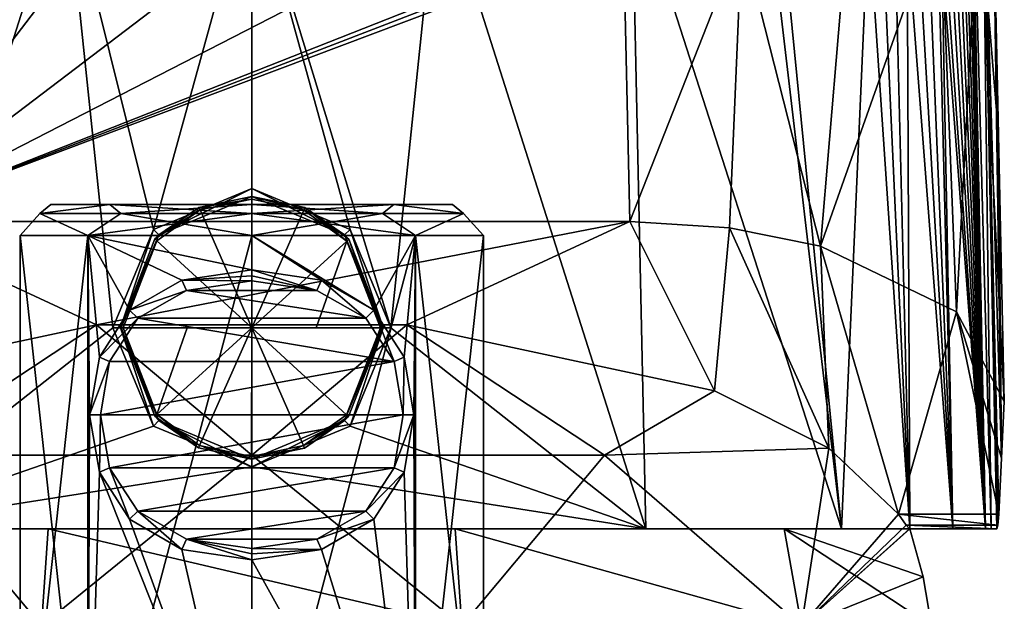
# Model space of a CAD drawing. Units: millimetres. Extents: x -110 to 177, y -307 to 114.
# Drawn here: x -8 to 24, y 34 to 53 of the extents above; entities that cross this region are included whole.
import ezdxf

# ---------------------------------------------------------------- set-up
doc = ezdxf.new("R2010")
doc.units = ezdxf.units.MM
doc.header["$LTSCALE"] = 52.148148
for name, color, linetype in [('1', 7, 'CONTINUOUS'), ('1019', 7, 'CONTINUOUS'), ('1020', 7, 'CONTINUOUS'), ('1021', 7, 'CONTINUOUS'), ('112', 7, 'CONTINUOUS'), ('114', 7, 'CONTINUOUS'), ('116', 7, 'CONTINUOUS'), ('126', 7, 'CONTINUOUS'), ('133', 7, 'CONTINUOUS'), ('168', 7, 'CONTINUOUS'), ('169', 7, 'CONTINUOUS'), ('170', 7, 'CONTINUOUS'), ('171', 7, 'CONTINUOUS'), ('172', 7, 'CONTINUOUS'), ('173', 7, 'CONTINUOUS'), ('174', 7, 'CONTINUOUS'), ('175', 7, 'CONTINUOUS'), ('2', 7, 'CONTINUOUS'), ('3', 7, 'CONTINUOUS'), ('849', 7, 'CONTINUOUS'), ('850', 7, 'CONTINUOUS'), ('851', 7, 'CONTINUOUS'), ('853', 7, 'CONTINUOUS'), ('854', 7, 'CONTINUOUS'), ('855', 7, 'CONTINUOUS'), ('856', 7, 'CONTINUOUS'), ('857', 7, 'CONTINUOUS')]:
    doc.layers.add(name, color=color, linetype=linetype)

msp = doc.modelspace()

# ---------------------------------------------------------------- linework, layer by layer
at = {"layer": '1', "color": 254, "linetype": 'Continuous', "true_color": 0xe6e6e6}
for points in [[(-3.183, 45.823, 46.873), (0, 47.143, 46.873), (-3.182, 45.825, 47.396), (-3.183, 45.823, 46.873)], [(-3.182, 45.825, 47.396), (0, 47.143, 46.873), (0, 47.143, 47.373), (-3.182, 45.825, 47.396)], [(-4.5, 42.643, 47.451), (-3.183, 45.823, 46.873), (-3.182, 45.825, 47.396), (-4.5, 42.643, 47.451)], [(-4.499, 42.643, 46.873), (-3.183, 45.823, 46.873), (-4.5, 42.643, 47.451), (-4.499, 42.643, 46.873)], [(-3.182, 39.461, 47.507), (-4.499, 42.643, 46.873), (-4.5, 42.643, 47.451), (-3.182, 39.461, 47.507)], [(-3.183, 39.462, 46.873), (-4.499, 42.643, 46.873), (-3.182, 39.461, 47.507), (-3.183, 39.462, 46.873)], [(0, 38.143, 46.873), (-3.183, 39.462, 46.873), (0, 38.143, 47.53), (0, 38.143, 46.873)], [(0, 38.143, 47.53), (-3.183, 39.462, 46.873), (-3.182, 39.461, 47.507), (0, 38.143, 47.53)]]:
    msp.add_3dface(points, dxfattribs=at)
at = {"layer": '1019', "linetype": 'Continuous'}
for points in [[(-6.585, 36.143, 43.759), (-12.755, 36.143, 47.565), (-17.233, 36.143, 36.022), (-6.585, 36.143, 43.759)], [(12.755, 36.143, 47.565), (-12.755, 36.143, 47.565), (6.585, 36.143, 43.759), (12.755, 36.143, 47.565)], [(6.585, 36.143, 43.759), (-12.755, 36.143, 47.565), (-6.585, 36.143, 43.759), (6.585, 36.143, 43.759)], [(17.233, 36.143, 36.022), (12.755, 36.143, 47.565), (6.585, 36.143, 43.759), (17.233, 36.143, 36.022)], [(19.088, 36.143, 45.762), (12.755, 36.143, 47.565), (17.233, 36.143, 36.022), (19.088, 36.143, 45.762)], [(21.303, 36.143, 23.5), (19.088, 36.143, 45.762), (17.233, 36.143, 36.022), (21.303, 36.143, 23.5)], [(21.302, 36.143, 43.434), (19.088, 36.143, 45.762), (21.303, 36.143, 23.5), (21.302, 36.143, 43.434)], [(21.286, 36.143, 22.673), (24.119, 36.143, 22.673), (21.299, 36.143, 23.086), (21.286, 36.143, 22.673)], [(21.299, 36.143, 23.086), (24.119, 36.143, 22.673), (21.303, 36.143, 23.5), (21.299, 36.143, 23.086)], [(22.688, 36.143, 40.543), (21.302, 36.143, 43.434), (21.303, 36.143, 23.5), (22.688, 36.143, 40.543)], [(24.119, 36.143, 22.673), (22.688, 36.143, 40.543), (21.303, 36.143, 23.5), (24.119, 36.143, 22.673)], [(23.747, 36.143, 33.931), (22.688, 36.143, 40.543), (23.932, 36.143, 28.327), (23.747, 36.143, 33.931)], [(24.119, 36.143, 22.673), (23.932, 36.143, 28.327), (22.688, 36.143, 40.543), (24.119, 36.143, 22.673)]]:
    msp.add_3dface(points, dxfattribs=at)
at = {"layer": '1020', "linetype": 'Continuous'}
for points in [[(24.179, 36.611, 20.56), (24.152, 36.262, 21.589), (20.93, 36.611, 20.56), (24.179, 36.611, 20.56)], [(20.93, 36.611, 20.56), (24.152, 36.262, 21.589), (21.177, 36.26, 21.599), (20.93, 36.611, 20.56)], [(24.152, 36.262, 21.589), (24.119, 36.143, 22.673), (21.177, 36.26, 21.599), (24.152, 36.262, 21.589)], [(21.177, 36.26, 21.599), (24.119, 36.143, 22.673), (21.286, 36.143, 22.673), (21.177, 36.26, 21.599)]]:
    msp.add_3dface(points, dxfattribs=at)
at = {"layer": '1021', "linetype": 'Continuous'}
for points in [[(-14.964, 40.612, 11.98), (-12.232, 46.085, 0.244), (-5.023, 42.738, 7.421), (-14.964, 40.612, 11.98)], [(-12.232, 46.085, 0.244), (12.232, 46.085, 0.244), (-5.023, 42.738, 7.421), (-12.232, 46.085, 0.244)], [(-5.023, 42.738, 7.421), (12.232, 46.085, 0.244), (5.015, 42.739, 7.419), (-5.023, 42.738, 7.421)], [(5.015, 42.739, 7.419), (12.232, 46.085, 0.244), (14.981, 40.606, 11.995), (5.015, 42.739, 7.419)], [(12.232, 46.085, 0.244), (15.461, 45.877, 0.689), (14.981, 40.606, 11.995), (12.232, 46.085, 0.244)], [(14.981, 40.606, 11.995), (15.461, 45.877, 0.689), (18.681, 38.747, 15.98), (14.981, 40.606, 11.995)], [(15.461, 45.877, 0.689), (18.411, 45.285, 1.96), (18.681, 38.747, 15.98), (15.461, 45.877, 0.689)], [(18.411, 45.285, 1.96), (22.812, 43.162, 6.512), (20.93, 36.611, 20.56), (18.411, 45.285, 1.96)], [(18.681, 38.747, 15.98), (18.411, 45.285, 1.96), (20.93, 36.611, 20.56), (18.681, 38.747, 15.98)], [(22.812, 43.162, 6.512), (24.179, 36.611, 20.56), (20.93, 36.611, 20.56), (22.812, 43.162, 6.512)], [(24.179, 36.611, 20.56), (22.812, 43.162, 6.512), (24.268, 38.428, 16.665), (24.179, 36.611, 20.56)], [(24.357, 40.254, 12.749), (24.268, 38.428, 16.665), (22.812, 43.162, 6.512), (24.357, 40.254, 12.749)]]:
    msp.add_3dface(points, dxfattribs=at)
at = {"layer": '112', "color": 254, "linetype": 'Continuous', "true_color": 0xe6e6e6}
for points in [[(23.566, 44.577, 33.784), (23.747, 36.143, 33.931), (23.257, 61.338, 31.992), (23.566, 44.577, 33.784)], [(23.257, 61.338, 31.992), (23.747, 36.143, 33.931), (23.932, 36.143, 28.327), (23.257, 61.338, 31.992)], [(23.386, 53.012, 33.637), (23.566, 44.577, 33.784), (23.257, 61.338, 31.992), (23.386, 53.012, 33.637)], [(23.642, 59.332, 21.693), (23.257, 61.338, 31.992), (23.932, 36.143, 28.327), (23.642, 59.332, 21.693)], [(23.988, 57.486, 12.448), (23.642, 59.332, 21.693), (24.268, 38.428, 16.665), (23.988, 57.486, 12.448)], [(24.268, 38.428, 16.665), (23.642, 59.332, 21.693), (24.179, 36.611, 20.56), (24.268, 38.428, 16.665)], [(24.179, 36.611, 20.56), (23.642, 59.332, 21.693), (24.152, 36.262, 21.589), (24.179, 36.611, 20.56)], [(24.152, 36.262, 21.589), (23.642, 59.332, 21.693), (24.119, 36.143, 22.673), (24.152, 36.262, 21.589)], [(24.119, 36.143, 22.673), (23.642, 59.332, 21.693), (23.932, 36.143, 28.327), (24.119, 36.143, 22.673)], [(23.988, 57.486, 12.448), (24.268, 38.428, 16.665), (24.172, 48.879, 12.598), (23.988, 57.486, 12.448)], [(24.357, 40.254, 12.749), (24.172, 48.879, 12.598), (24.268, 38.428, 16.665), (24.357, 40.254, 12.749)]]:
    msp.add_3dface(points, dxfattribs=at)
at = {"layer": '114', "color": 254, "linetype": 'Continuous', "true_color": 0xe6e6e6}
for points in [[(23.988, 57.486, 12.448), (24.172, 48.879, 12.598), (23.523, 56.793, 8.682), (23.988, 57.486, 12.448)], [(22.288, 56.274, 5.86), (23.523, 56.793, 8.682), (22.812, 43.162, 6.512), (22.288, 56.274, 5.86)], [(23.523, 56.793, 8.682), (24.357, 40.254, 12.749), (22.812, 43.162, 6.512), (23.523, 56.793, 8.682)], [(24.172, 48.879, 12.598), (24.357, 40.254, 12.749), (23.523, 56.793, 8.682), (24.172, 48.879, 12.598)], [(19.282, 55.641, 2.517), (22.288, 56.274, 5.86), (18.411, 45.285, 1.96), (19.282, 55.641, 2.517)], [(18.411, 45.285, 1.96), (22.288, 56.274, 5.86), (22.812, 43.162, 6.512), (18.411, 45.285, 1.96)], [(15.864, 55.291, 0.711), (19.282, 55.641, 2.517), (18.411, 45.285, 1.96), (15.864, 55.291, 0.711)], [(12.036, 55.208, 0.085), (15.864, 55.291, 0.711), (12.232, 46.085, 0.244), (12.036, 55.208, 0.085)], [(12.232, 46.085, 0.244), (15.864, 55.291, 0.711), (15.461, 45.877, 0.689), (12.232, 46.085, 0.244)], [(15.461, 45.877, 0.689), (15.864, 55.291, 0.711), (18.411, 45.285, 1.96), (15.461, 45.877, 0.689)]]:
    msp.add_3dface(points, dxfattribs=at)
at = {"layer": '116', "color": 254, "linetype": 'Continuous', "true_color": 0xe6e6e6}
for points in [[(12.305, 57.191, 47.198), (12.755, 36.143, 47.565), (19.088, 36.143, 45.762), (12.305, 57.191, 47.198)], [(16.661, 56.79, 46.47), (12.305, 57.191, 47.198), (19.088, 36.143, 45.762), (16.661, 56.79, 46.47)], [(17.061, 56.719, 46.307), (16.661, 56.79, 46.47), (19.088, 36.143, 45.762), (17.061, 56.719, 46.307)], [(19.964, 55.923, 44.26), (17.061, 56.719, 46.307), (19.088, 36.143, 45.762), (19.964, 55.923, 44.26)], [(21.302, 36.143, 43.434), (19.964, 55.923, 44.26), (19.088, 36.143, 45.762), (21.302, 36.143, 43.434)], [(20.4, 55.748, 43.757), (19.964, 55.923, 44.26), (21.302, 36.143, 43.434), (20.4, 55.748, 43.757)], [(20.816, 55.562, 43.2), (20.4, 55.748, 43.757), (21.302, 36.143, 43.434), (20.816, 55.562, 43.2)], [(21.209, 55.365, 42.587), (20.816, 55.562, 43.2), (21.302, 36.143, 43.434), (21.209, 55.365, 42.587)], [(21.578, 55.157, 41.916), (21.209, 55.365, 42.587), (22.688, 36.143, 40.543), (21.578, 55.157, 41.916)], [(22.688, 36.143, 40.543), (21.209, 55.365, 42.587), (21.302, 36.143, 43.434), (22.688, 36.143, 40.543)], [(21.919, 54.941, 41.187), (21.578, 55.157, 41.916), (22.688, 36.143, 40.543), (21.919, 54.941, 41.187)], [(22.227, 54.717, 40.403), (21.919, 54.941, 41.187), (22.688, 36.143, 40.543), (22.227, 54.717, 40.403)], [(22.339, 54.627, 40.079), (22.227, 54.717, 40.403), (22.688, 36.143, 40.543), (22.339, 54.627, 40.079)], [(22.339, 54.627, 40.079), (23.747, 36.143, 33.931), (22.462, 54.522, 39.695), (22.339, 54.627, 40.079)], [(23.747, 36.143, 33.931), (22.339, 54.627, 40.079), (22.688, 36.143, 40.543), (23.747, 36.143, 33.931)], [(22.462, 54.522, 39.695), (23.747, 36.143, 33.931), (22.648, 54.346, 39.04), (22.462, 54.522, 39.695)], [(22.648, 54.346, 39.04), (23.747, 36.143, 33.931), (22.814, 54.167, 38.356), (22.648, 54.346, 39.04)], [(22.814, 54.167, 38.356), (23.747, 36.143, 33.931), (22.96, 53.985, 37.641), (22.814, 54.167, 38.356)], [(22.96, 53.985, 37.641), (23.747, 36.143, 33.931), (23.086, 53.798, 36.897), (22.96, 53.985, 37.641)], [(23.086, 53.798, 36.897), (23.747, 36.143, 33.931), (23.192, 53.607, 36.123), (23.086, 53.798, 36.897)], [(23.192, 53.607, 36.123), (23.747, 36.143, 33.931), (23.277, 53.412, 35.32), (23.192, 53.607, 36.123)], [(23.277, 53.412, 35.32), (23.747, 36.143, 33.931), (23.342, 53.213, 34.487), (23.277, 53.412, 35.32)], [(23.747, 36.143, 33.931), (23.566, 44.577, 33.784), (23.342, 53.213, 34.487), (23.747, 36.143, 33.931)], [(23.566, 44.577, 33.784), (23.386, 53.012, 33.637), (23.342, 53.213, 34.487), (23.566, 44.577, 33.784)]]:
    msp.add_3dface(points, dxfattribs=at)
at = {"layer": '126', "color": 254, "linetype": 'Continuous', "true_color": 0xe6e6e6}
for points in [[(0, 55.37, 0.082), (5.811, 55.337, 0.083), (-12.232, 46.085, 0.244), (0, 55.37, 0.082)], [(-5.157, 55.345, 0.083), (0, 55.37, 0.082), (-12.232, 46.085, 0.244), (-5.157, 55.345, 0.083)], [(-10.973, 55.236, 0.085), (-5.157, 55.345, 0.083), (-12.232, 46.085, 0.244), (-10.973, 55.236, 0.085)], [(5.811, 55.337, 0.083), (10.973, 55.236, 0.085), (-12.232, 46.085, 0.244), (5.811, 55.337, 0.083)], [(10.973, 55.236, 0.085), (11.503, 55.221, 0.085), (-12.232, 46.085, 0.244), (10.973, 55.236, 0.085)], [(11.503, 55.221, 0.085), (12.036, 55.208, 0.085), (-12.232, 46.085, 0.244), (11.503, 55.221, 0.085)], [(12.036, 55.208, 0.085), (12.232, 46.085, 0.244), (-12.232, 46.085, 0.244), (12.036, 55.208, 0.085)]]:
    msp.add_3dface(points, dxfattribs=at)
at = {"layer": '133', "color": 254, "linetype": 'Continuous', "true_color": 0xe6e6e6}
for points in [[(-4.5, 42.643, 47.451), (-6.023, 57.299, 47.196), (-12.755, 36.143, 47.565), (-4.5, 42.643, 47.451)], [(-6.023, 57.299, 47.196), (-12.305, 57.191, 47.198), (-12.755, 36.143, 47.565), (-6.023, 57.299, 47.196)], [(-3.182, 45.825, 47.396), (0, 57.333, 47.195), (-6.023, 57.299, 47.196), (-3.182, 45.825, 47.396)], [(-4.5, 42.643, 47.451), (-3.182, 45.825, 47.396), (-6.023, 57.299, 47.196), (-4.5, 42.643, 47.451)], [(-3.182, 45.825, 47.396), (0, 47.143, 47.373), (0, 57.333, 47.195), (-3.182, 45.825, 47.396)], [(0, 47.143, 47.373), (3.182, 45.825, 47.396), (0, 57.333, 47.195), (0, 47.143, 47.373)], [(3.182, 45.825, 47.396), (4.5, 42.643, 47.451), (0, 57.333, 47.195), (3.182, 45.825, 47.396)], [(0, 57.333, 47.195), (4.5, 42.643, 47.451), (6.023, 57.299, 47.196), (0, 57.333, 47.195)], [(4.5, 42.643, 47.451), (12.755, 36.143, 47.565), (6.023, 57.299, 47.196), (4.5, 42.643, 47.451)], [(12.755, 36.143, 47.565), (12.305, 57.191, 47.198), (6.023, 57.299, 47.196), (12.755, 36.143, 47.565)], [(-3.182, 39.461, 47.507), (-4.5, 42.643, 47.451), (-12.755, 36.143, 47.565), (-3.182, 39.461, 47.507)], [(4.5, 42.643, 47.451), (3.182, 39.461, 47.507), (12.755, 36.143, 47.565), (4.5, 42.643, 47.451)], [(0, 38.143, 47.53), (-3.182, 39.461, 47.507), (-12.755, 36.143, 47.565), (0, 38.143, 47.53)], [(3.182, 39.461, 47.507), (0, 38.143, 47.53), (12.755, 36.143, 47.565), (3.182, 39.461, 47.507)], [(12.755, 36.143, 47.565), (0, 38.143, 47.53), (-12.755, 36.143, 47.565), (12.755, 36.143, 47.565)]]:
    msp.add_3dface(points, dxfattribs=at)
at = {"layer": '168', "color": 254, "linetype": 'Continuous', "true_color": 0xc7d9f7}
for points in [[(0, 46.893, 46.873), (-3.005, 45.648, 46.873), (-1.709, 46.534, 47.487), (0, 46.893, 46.873)], [(0.007, 46.893, 47.487), (0, 46.893, 46.873), (-1.709, 46.534, 47.487), (0.007, 46.893, 47.487)], [(3.005, 45.648, 46.873), (0, 46.893, 46.873), (1.721, 46.529, 47.487), (3.005, 45.648, 46.873)], [(1.721, 46.529, 47.487), (0, 46.893, 46.873), (0.007, 46.893, 47.487), (1.721, 46.529, 47.487)], [(-1.709, 46.534, 47.487), (-3.005, 45.648, 46.873), (-3.133, 45.514, 47.487), (-1.709, 46.534, 47.487)], [(3.14, 45.507, 47.487), (3.005, 45.648, 46.873), (1.721, 46.529, 47.487), (3.14, 45.507, 47.487)], [(-3.005, 45.648, 46.873), (-4.25, 42.643, 46.873), (-3.133, 45.514, 47.487), (-3.005, 45.648, 46.873)], [(4.25, 42.643, 46.873), (3.005, 45.648, 46.873), (4.25, 42.643, 47.487), (4.25, 42.643, 46.873)], [(4.25, 42.643, 47.487), (3.005, 45.648, 46.873), (3.14, 45.507, 47.487), (4.25, 42.643, 47.487)], [(-3.133, 45.514, 47.487), (-4.25, 42.643, 46.873), (-4.25, 42.643, 47.487), (-3.133, 45.514, 47.487)]]:
    msp.add_3dface(points, dxfattribs=at)
at = {"layer": '169', "color": 254, "linetype": 'Continuous', "true_color": 0xc7d9f7}
for points in [[(-1.674, 46.456, 47.585), (0, 42.643, 47.886), (0.007, 46.807, 47.585), (-1.674, 46.456, 47.585)], [(0.007, 46.807, 47.585), (0, 42.643, 47.886), (1.686, 46.45, 47.585), (0.007, 46.807, 47.585)], [(-3.07, 45.456, 47.585), (0, 42.643, 47.886), (-1.674, 46.456, 47.585), (-3.07, 45.456, 47.585)], [(1.686, 46.45, 47.585), (0, 42.643, 47.886), (3.077, 45.449, 47.585), (1.686, 46.45, 47.585)], [(-4.164, 42.643, 47.585), (0, 42.643, 47.886), (-3.07, 45.456, 47.585), (-4.164, 42.643, 47.585)], [(0, 42.643, 47.886), (2.088, 42.643, 47.811), (3.077, 45.449, 47.585), (0, 42.643, 47.886)], [(2.088, 42.643, 47.811), (4.164, 42.643, 47.585), (3.077, 45.449, 47.585), (2.088, 42.643, 47.811)], [(-2.088, 42.643, 47.811), (0, 42.643, 47.886), (-4.164, 42.643, 47.585), (-2.088, 42.643, 47.811)]]:
    msp.add_3dface(points, dxfattribs=at)
at = {"layer": '170', "color": 254, "linetype": 'Continuous', "true_color": 0xc7d9f7}
for points in [[(-4.25, 42.643, 46.873), (-3.005, 39.638, 46.873), (-4.25, 42.643, 47.487), (-4.25, 42.643, 46.873)], [(-4.25, 42.643, 47.487), (-3.005, 39.638, 46.873), (-3.14, 39.779, 47.487), (-4.25, 42.643, 47.487)], [(3.005, 39.638, 46.873), (4.25, 42.643, 46.873), (3.133, 39.772, 47.487), (3.005, 39.638, 46.873)], [(4.25, 42.643, 46.873), (4.25, 42.643, 47.487), (3.133, 39.772, 47.487), (4.25, 42.643, 46.873)], [(-3.14, 39.779, 47.487), (-3.005, 39.638, 46.873), (-1.721, 38.757, 47.487), (-3.14, 39.779, 47.487)], [(-3.005, 39.638, 46.873), (0, 38.393, 46.873), (-1.721, 38.757, 47.487), (-3.005, 39.638, 46.873)], [(0, 38.393, 46.873), (3.005, 39.638, 46.873), (1.709, 38.752, 47.487), (0, 38.393, 46.873)], [(1.709, 38.752, 47.487), (3.005, 39.638, 46.873), (3.133, 39.772, 47.487), (1.709, 38.752, 47.487)], [(-1.721, 38.757, 47.487), (0, 38.393, 46.873), (-0.007, 38.393, 47.487), (-1.721, 38.757, 47.487)], [(-0.007, 38.393, 47.487), (0, 38.393, 46.873), (1.709, 38.752, 47.487), (-0.007, 38.393, 47.487)]]:
    msp.add_3dface(points, dxfattribs=at)
at = {"layer": '171', "color": 254, "linetype": 'Continuous', "true_color": 0xc7d9f7}
for points in [[(-2.088, 42.643, 47.811), (-4.164, 42.643, 47.585), (-3.077, 39.836, 47.585), (-2.088, 42.643, 47.811)], [(0, 42.643, 47.886), (-2.088, 42.643, 47.811), (-3.077, 39.836, 47.585), (0, 42.643, 47.886)], [(-1.686, 38.835, 47.585), (0, 42.643, 47.886), (-3.077, 39.836, 47.585), (-1.686, 38.835, 47.585)], [(-0.007, 38.479, 47.585), (0, 42.643, 47.886), (-1.686, 38.835, 47.585), (-0.007, 38.479, 47.585)], [(1.674, 38.83, 47.585), (0, 42.643, 47.886), (-0.007, 38.479, 47.585), (1.674, 38.83, 47.585)], [(4.164, 42.643, 47.585), (2.088, 42.643, 47.811), (0, 42.643, 47.886), (4.164, 42.643, 47.585)], [(4.164, 42.643, 47.585), (0, 42.643, 47.886), (3.07, 39.829, 47.585), (4.164, 42.643, 47.585)], [(3.07, 39.829, 47.585), (0, 42.643, 47.886), (1.674, 38.83, 47.585), (3.07, 39.829, 47.585)]]:
    msp.add_3dface(points, dxfattribs=at)
at = {"layer": '172', "color": 254, "linetype": 'Continuous', "true_color": 0xc7d9f7}
for points in [[(-4.25, 42.643, 47.487), (-3.14, 39.779, 47.487), (-4.226, 42.643, 47.552), (-4.25, 42.643, 47.487)], [(-3.14, 39.779, 47.487), (-4.164, 42.643, 47.585), (-4.226, 42.643, 47.552), (-3.14, 39.779, 47.487)], [(-4.164, 42.643, 47.585), (-3.14, 39.779, 47.487), (-3.077, 39.836, 47.585), (-4.164, 42.643, 47.585)], [(3.133, 39.772, 47.487), (4.25, 42.643, 47.487), (3.07, 39.829, 47.585), (3.133, 39.772, 47.487)], [(3.07, 39.829, 47.585), (4.25, 42.643, 47.487), (4.226, 42.643, 47.552), (3.07, 39.829, 47.585)], [(4.164, 42.643, 47.585), (3.07, 39.829, 47.585), (4.226, 42.643, 47.552), (4.164, 42.643, 47.585)], [(-3.14, 39.779, 47.487), (-1.721, 38.757, 47.487), (-3.077, 39.836, 47.585), (-3.14, 39.779, 47.487)], [(-1.721, 38.757, 47.487), (-1.686, 38.835, 47.585), (-3.077, 39.836, 47.585), (-1.721, 38.757, 47.487)], [(3.133, 39.772, 47.487), (3.07, 39.829, 47.585), (1.674, 38.83, 47.585), (3.133, 39.772, 47.487)], [(1.709, 38.752, 47.487), (3.133, 39.772, 47.487), (1.674, 38.83, 47.585), (1.709, 38.752, 47.487)], [(-1.721, 38.757, 47.487), (-0.007, 38.393, 47.487), (-1.686, 38.835, 47.585), (-1.721, 38.757, 47.487)], [(-0.007, 38.393, 47.487), (-0.007, 38.479, 47.585), (-1.686, 38.835, 47.585), (-0.007, 38.393, 47.487)], [(1.709, 38.752, 47.487), (1.674, 38.83, 47.585), (-0.007, 38.479, 47.585), (1.709, 38.752, 47.487)], [(-0.007, 38.393, 47.487), (1.709, 38.752, 47.487), (-0.007, 38.479, 47.585), (-0.007, 38.393, 47.487)]]:
    msp.add_3dface(points, dxfattribs=at)
at = {"layer": '173', "color": 254, "linetype": 'Continuous', "true_color": 0xc7d9f7}
for points in [[(0.007, 46.893, 47.487), (-1.709, 46.534, 47.487), (0.007, 46.807, 47.585), (0.007, 46.893, 47.487)], [(1.721, 46.529, 47.487), (0.007, 46.893, 47.487), (1.686, 46.45, 47.585), (1.721, 46.529, 47.487)], [(0.007, 46.893, 47.487), (0.007, 46.807, 47.585), (1.686, 46.45, 47.585), (0.007, 46.893, 47.487)], [(-1.709, 46.534, 47.487), (-3.133, 45.514, 47.487), (-1.674, 46.456, 47.585), (-1.709, 46.534, 47.487)], [(-1.709, 46.534, 47.487), (-1.674, 46.456, 47.585), (0.007, 46.807, 47.585), (-1.709, 46.534, 47.487)], [(1.721, 46.529, 47.487), (1.686, 46.45, 47.585), (3.077, 45.449, 47.585), (1.721, 46.529, 47.487)], [(3.14, 45.507, 47.487), (1.721, 46.529, 47.487), (3.077, 45.449, 47.585), (3.14, 45.507, 47.487)], [(-3.133, 45.514, 47.487), (-3.07, 45.456, 47.585), (-1.674, 46.456, 47.585), (-3.133, 45.514, 47.487)], [(-3.133, 45.514, 47.487), (-4.25, 42.643, 47.487), (-3.07, 45.456, 47.585), (-3.133, 45.514, 47.487)], [(-3.07, 45.456, 47.585), (-4.25, 42.643, 47.487), (-4.226, 42.643, 47.552), (-3.07, 45.456, 47.585)], [(-4.164, 42.643, 47.585), (-3.07, 45.456, 47.585), (-4.226, 42.643, 47.552), (-4.164, 42.643, 47.585)], [(4.164, 42.643, 47.585), (3.14, 45.507, 47.487), (3.077, 45.449, 47.585), (4.164, 42.643, 47.585)], [(4.25, 42.643, 47.487), (3.14, 45.507, 47.487), (4.226, 42.643, 47.552), (4.25, 42.643, 47.487)], [(3.14, 45.507, 47.487), (4.164, 42.643, 47.585), (4.226, 42.643, 47.552), (3.14, 45.507, 47.487)]]:
    msp.add_3dface(points, dxfattribs=at)
at = {"layer": '174', "color": 7, "linetype": 'Continuous'}
for points in [[(-14.964, 40.612, 11.98), (-5.023, 42.738, 7.421), (-11.41, 38.517, 6.754), (-14.964, 40.612, 11.98)], [(-5.023, 42.738, 7.421), (0.001, 38.517, 3.236), (-11.41, 38.517, 6.754), (-5.023, 42.738, 7.421)], [(-5.023, 42.738, 7.421), (5.015, 42.739, 7.419), (0.001, 38.517, 3.236), (-5.023, 42.738, 7.421)], [(5.015, 42.739, 7.419), (11.412, 38.517, 6.755), (0.001, 38.517, 3.236), (5.015, 42.739, 7.419)], [(5.015, 42.739, 7.419), (14.981, 40.606, 11.995), (11.412, 38.517, 6.755), (5.015, 42.739, 7.419)], [(14.981, 40.606, 11.995), (18.681, 38.747, 15.98), (11.412, 38.517, 6.755), (14.981, 40.606, 11.995)], [(18.681, 38.747, 15.98), (17.797, 33, 10.568), (11.412, 38.517, 6.755), (18.681, 38.747, 15.98)], [(17.797, 33, 10.568), (18.681, 38.747, 15.98), (20.93, 36.611, 20.56), (17.797, 33, 10.568)], [(-6.8, 33, 2.578), (-17.797, 33, 10.568), (-11.41, 38.517, 6.754), (-6.8, 33, 2.578)], [(0.001, 38.517, 3.236), (-6.8, 33, 2.578), (-11.41, 38.517, 6.754), (0.001, 38.517, 3.236)], [(6.8, 33, 2.578), (-6.8, 33, 2.578), (0.001, 38.517, 3.236), (6.8, 33, 2.578)], [(11.412, 38.517, 6.755), (6.8, 33, 2.578), (0.001, 38.517, 3.236), (11.412, 38.517, 6.755)], [(17.797, 33, 10.568), (6.8, 33, 2.578), (11.412, 38.517, 6.755), (17.797, 33, 10.568)], [(17.797, 33, 10.568), (20.93, 36.611, 20.56), (21.177, 36.26, 21.599), (17.797, 33, 10.568)], [(17.797, 33, 10.568), (21.177, 36.26, 21.599), (21.286, 36.143, 22.673), (17.797, 33, 10.568)], [(17.797, 33, 10.568), (21.286, 36.143, 22.673), (21.299, 36.143, 23.086), (17.797, 33, 10.568)], [(17.797, 33, 10.568), (21.299, 36.143, 23.086), (21.303, 36.143, 23.5), (17.797, 33, 10.568)], [(17.797, 33, 10.568), (21.303, 36.143, 23.5), (21.736, 34.59, 23.5), (17.797, 33, 10.568)], [(22, 33, 23.5), (17.797, 33, 10.568), (21.736, 34.59, 23.5), (22, 33, 23.5)]]:
    msp.add_3dface(points, dxfattribs=at)
at = {"layer": '175', "color": 7, "linetype": 'Continuous'}
for points in [[(-17.797, 33, 36.432), (-6.8, 33, 44.422), (-17.233, 36.143, 36.022), (-17.797, 33, 36.432)], [(-6.8, 33, 44.422), (-6.585, 36.143, 43.759), (-17.233, 36.143, 36.022), (-6.8, 33, 44.422)], [(-6.8, 33, 44.422), (6.8, 33, 44.422), (-6.585, 36.143, 43.759), (-6.8, 33, 44.422)], [(6.8, 33, 44.422), (6.585, 36.143, 43.759), (-6.585, 36.143, 43.759), (6.8, 33, 44.422)], [(6.8, 33, 44.422), (17.797, 33, 36.432), (6.585, 36.143, 43.759), (6.8, 33, 44.422)], [(17.797, 33, 36.432), (17.233, 36.143, 36.022), (6.585, 36.143, 43.759), (17.797, 33, 36.432)], [(17.797, 33, 36.432), (22, 33, 23.5), (17.233, 36.143, 36.022), (17.797, 33, 36.432)], [(17.233, 36.143, 36.022), (22, 33, 23.5), (21.736, 34.59, 23.5), (17.233, 36.143, 36.022)], [(21.303, 36.143, 23.5), (17.233, 36.143, 36.022), (21.736, 34.59, 23.5), (21.303, 36.143, 23.5)]]:
    msp.add_3dface(points, dxfattribs=at)
at = {"layer": '2', "color": 254, "linetype": 'Continuous', "true_color": 0xe6e6e6}
for points in [[(0, 47.143, 46.873), (-3.183, 45.823, 46.873), (-3.005, 45.648, 46.873), (0, 47.143, 46.873)], [(0, 46.893, 46.873), (0, 47.143, 46.873), (-3.005, 45.648, 46.873), (0, 46.893, 46.873)], [(3.183, 45.823, 46.873), (0, 47.143, 46.873), (3.005, 45.648, 46.873), (3.183, 45.823, 46.873)], [(3.005, 45.648, 46.873), (0, 47.143, 46.873), (0, 46.893, 46.873), (3.005, 45.648, 46.873)], [(-3.183, 45.823, 46.873), (-4.499, 42.643, 46.873), (-4.25, 42.643, 46.873), (-3.183, 45.823, 46.873)], [(-3.005, 45.648, 46.873), (-3.183, 45.823, 46.873), (-4.25, 42.643, 46.873), (-3.005, 45.648, 46.873)], [(4.25, 42.643, 46.873), (3.183, 45.823, 46.873), (3.005, 45.648, 46.873), (4.25, 42.643, 46.873)], [(4.499, 42.643, 46.873), (3.183, 45.823, 46.873), (4.25, 42.643, 46.873), (4.499, 42.643, 46.873)], [(-4.499, 42.643, 46.873), (-3.183, 39.462, 46.873), (-4.25, 42.643, 46.873), (-4.499, 42.643, 46.873)], [(-4.25, 42.643, 46.873), (-3.183, 39.462, 46.873), (-3.005, 39.638, 46.873), (-4.25, 42.643, 46.873)], [(3.183, 39.462, 46.873), (4.25, 42.643, 46.873), (3.005, 39.638, 46.873), (3.183, 39.462, 46.873)], [(3.183, 39.462, 46.873), (4.499, 42.643, 46.873), (4.25, 42.643, 46.873), (3.183, 39.462, 46.873)], [(-3.183, 39.462, 46.873), (0, 38.143, 46.873), (-3.005, 39.638, 46.873), (-3.183, 39.462, 46.873)], [(-3.005, 39.638, 46.873), (0, 38.143, 46.873), (0, 38.393, 46.873), (-3.005, 39.638, 46.873)], [(0, 38.143, 46.873), (3.183, 39.462, 46.873), (3.005, 39.638, 46.873), (0, 38.143, 46.873)], [(0, 38.393, 46.873), (0, 38.143, 46.873), (3.005, 39.638, 46.873), (0, 38.393, 46.873)]]:
    msp.add_3dface(points, dxfattribs=at)
at = {"layer": '3', "color": 254, "linetype": 'Continuous', "true_color": 0xe6e6e6}
for points in [[(0, 47.143, 47.373), (0, 47.143, 46.873), (3.183, 45.823, 46.873), (0, 47.143, 47.373)], [(0, 47.143, 47.373), (3.183, 45.823, 46.873), (3.182, 45.825, 47.396), (0, 47.143, 47.373)], [(3.183, 45.823, 46.873), (4.499, 42.643, 46.873), (3.182, 45.825, 47.396), (3.183, 45.823, 46.873)], [(3.182, 45.825, 47.396), (4.499, 42.643, 46.873), (4.5, 42.643, 47.451), (3.182, 45.825, 47.396)], [(4.5, 42.643, 47.451), (3.183, 39.462, 46.873), (3.182, 39.461, 47.507), (4.5, 42.643, 47.451)], [(4.499, 42.643, 46.873), (3.183, 39.462, 46.873), (4.5, 42.643, 47.451), (4.499, 42.643, 46.873)], [(3.183, 39.462, 46.873), (0, 38.143, 46.873), (3.182, 39.461, 47.507), (3.183, 39.462, 46.873)], [(0, 38.143, 46.873), (0, 38.143, 47.53), (3.182, 39.461, 47.507), (0, 38.143, 46.873)]]:
    msp.add_3dface(points, dxfattribs=at)
at = {"layer": '849', "linetype": 'Continuous'}
for points in [[(-6.5, 46.629, 72), (-4.596, 46.629, 76.596), (-4.596, 46.629, 67.404), (-6.5, 46.629, 72)], [(0, 46.629, 78.5), (0, 46.629, 65.5), (-4.596, 46.629, 67.404), (0, 46.629, 78.5)], [(-4.596, 46.629, 76.596), (0, 46.629, 78.5), (-4.596, 46.629, 67.404), (-4.596, 46.629, 76.596)], [(4.596, 46.629, 67.404), (0, 46.629, 65.5), (4.596, 46.629, 76.596), (4.596, 46.629, 67.404)], [(4.596, 46.629, 76.596), (0, 46.629, 65.5), (0, 46.629, 78.5), (4.596, 46.629, 76.596)], [(6.5, 46.629, 72), (4.596, 46.629, 67.404), (4.596, 46.629, 76.596), (6.5, 46.629, 72)]]:
    msp.add_3dface(points, dxfattribs=at)
at = {"layer": '850', "linetype": 'Continuous'}
for points in [[(0, 46.629, 65.5), (4.596, 46.629, 67.404), (0, 46.336, 64.793), (0, 46.629, 65.5)], [(0, 46.336, 64.793), (4.596, 46.629, 67.404), (4.236, 46.336, 66.169), (0, 46.336, 64.793)], [(4.596, 46.629, 76.596), (0, 46.629, 78.5), (4.236, 46.336, 77.831), (4.596, 46.629, 76.596)], [(4.236, 46.336, 77.831), (0, 46.629, 78.5), (0, 46.336, 79.207), (4.236, 46.336, 77.831)], [(4.236, 46.336, 66.169), (4.596, 46.629, 67.404), (6.854, 46.336, 69.773), (4.236, 46.336, 66.169)], [(6.854, 46.336, 74.227), (4.596, 46.629, 76.596), (4.236, 46.336, 77.831), (6.854, 46.336, 74.227)], [(4.596, 46.629, 67.404), (6.5, 46.629, 72), (6.854, 46.336, 69.773), (4.596, 46.629, 67.404)], [(6.5, 46.629, 72), (4.596, 46.629, 76.596), (6.854, 46.336, 74.227), (6.5, 46.629, 72)], [(6.854, 46.336, 69.773), (6.5, 46.629, 72), (6.854, 46.336, 74.227), (6.854, 46.336, 69.773)], [(0, 46.336, 64.793), (4.236, 46.336, 66.169), (0, 45.629, 64.5), (0, 46.336, 64.793)], [(0, 45.629, 64.5), (4.236, 46.336, 66.169), (5.303, 45.629, 66.697), (0, 45.629, 64.5)], [(4.236, 46.336, 77.831), (0, 46.336, 79.207), (5.303, 45.629, 77.303), (4.236, 46.336, 77.831)], [(5.303, 45.629, 77.303), (0, 46.336, 79.207), (0, 45.629, 79.5), (5.303, 45.629, 77.303)], [(4.236, 46.336, 66.169), (6.854, 46.336, 69.773), (5.303, 45.629, 66.697), (4.236, 46.336, 66.169)], [(6.854, 46.336, 74.227), (4.236, 46.336, 77.831), (5.303, 45.629, 77.303), (6.854, 46.336, 74.227)], [(5.303, 45.629, 66.697), (6.854, 46.336, 69.773), (7.5, 45.629, 72), (5.303, 45.629, 66.697)], [(7.5, 45.629, 72), (6.854, 46.336, 74.227), (5.303, 45.629, 77.303), (7.5, 45.629, 72)], [(6.854, 46.336, 69.773), (6.854, 46.336, 74.227), (7.5, 45.629, 72), (6.854, 46.336, 69.773)]]:
    msp.add_3dface(points, dxfattribs=at)
at = {"layer": '851', "linetype": 'Continuous'}
for points in [[(0, 45.629, 64.5), (5.303, 45.629, 66.697), (0, 25.629, 64.5), (0, 45.629, 64.5)], [(0, 25.629, 64.5), (5.303, 45.629, 66.697), (5.303, 25.629, 66.697), (0, 25.629, 64.5)], [(5.303, 45.629, 77.303), (0, 45.629, 79.5), (3.955, 43.209, 78.373), (5.303, 45.629, 77.303)], [(3.955, 43.209, 78.373), (0, 45.629, 79.5), (2.258, 44.185, 79.152), (3.955, 43.209, 78.373)], [(2.258, 44.185, 79.152), (0, 45.629, 79.5), (0, 44.52, 79.5), (2.258, 44.185, 79.152)], [(4.933, 41.692, 77.649), (5.303, 45.629, 77.303), (3.955, 43.209, 78.373), (4.933, 41.692, 77.649)], [(5.249, 39.829, 77.357), (5.303, 45.629, 77.303), (4.933, 41.692, 77.649), (5.249, 39.829, 77.357)], [(5.303, 45.629, 77.303), (5.249, 39.829, 77.357), (5.303, 25.629, 77.303), (5.303, 45.629, 77.303)], [(5.303, 45.629, 66.697), (7.5, 45.629, 72), (5.303, 25.629, 66.697), (5.303, 45.629, 66.697)], [(7.5, 45.629, 72), (5.303, 45.629, 77.303), (7.5, 25.629, 72), (7.5, 45.629, 72)], [(5.303, 25.629, 66.697), (7.5, 45.629, 72), (7.5, 25.629, 72), (5.303, 25.629, 66.697)], [(7.5, 25.629, 72), (5.303, 45.629, 77.303), (5.303, 25.629, 77.303), (7.5, 25.629, 72)], [(5.249, 39.829, 77.357), (4.933, 37.967, 77.649), (5.303, 25.629, 77.303), (5.249, 39.829, 77.357)], [(4.933, 37.967, 77.649), (3.955, 36.449, 78.373), (5.303, 25.629, 77.303), (4.933, 37.967, 77.649)], [(3.955, 36.449, 78.373), (2.258, 35.474, 79.152), (5.303, 25.629, 77.303), (3.955, 36.449, 78.373)], [(2.258, 35.474, 79.152), (0, 35.139, 79.5), (5.303, 25.629, 77.303), (2.258, 35.474, 79.152)], [(5.303, 25.629, 77.303), (0, 35.139, 79.5), (0, 25.629, 79.5), (5.303, 25.629, 77.303)]]:
    msp.add_3dface(points, dxfattribs=at)
at = {"layer": '853', "linetype": 'Continuous'}
for points in [[(-4.596, 46.629, 76.596), (-6.5, 46.629, 72), (-6.854, 46.336, 74.227), (-4.596, 46.629, 76.596)], [(-4.236, 46.336, 77.831), (-4.596, 46.629, 76.596), (-6.854, 46.336, 74.227), (-4.236, 46.336, 77.831)], [(-6.5, 46.629, 72), (-4.596, 46.629, 67.404), (-6.854, 46.336, 69.773), (-6.5, 46.629, 72)], [(-6.854, 46.336, 74.227), (-6.5, 46.629, 72), (-6.854, 46.336, 69.773), (-6.854, 46.336, 74.227)], [(-6.854, 46.336, 69.773), (-4.596, 46.629, 67.404), (-4.236, 46.336, 66.169), (-6.854, 46.336, 69.773)], [(-4.596, 46.629, 67.404), (0, 46.629, 65.5), (-4.236, 46.336, 66.169), (-4.596, 46.629, 67.404)], [(0, 46.629, 78.5), (-4.596, 46.629, 76.596), (0, 46.336, 79.207), (0, 46.629, 78.5)], [(0, 46.336, 79.207), (-4.596, 46.629, 76.596), (-4.236, 46.336, 77.831), (0, 46.336, 79.207)], [(0, 46.629, 65.5), (0, 46.336, 64.793), (-4.236, 46.336, 66.169), (0, 46.629, 65.5)], [(-6.854, 46.336, 74.227), (-6.854, 46.336, 69.773), (-7.5, 45.629, 72), (-6.854, 46.336, 74.227)], [(-5.303, 45.629, 77.303), (-6.854, 46.336, 74.227), (-7.5, 45.629, 72), (-5.303, 45.629, 77.303)], [(-7.5, 45.629, 72), (-6.854, 46.336, 69.773), (-5.303, 45.629, 66.697), (-7.5, 45.629, 72)], [(-4.236, 46.336, 77.831), (-6.854, 46.336, 74.227), (-5.303, 45.629, 77.303), (-4.236, 46.336, 77.831)], [(-6.854, 46.336, 69.773), (-4.236, 46.336, 66.169), (-5.303, 45.629, 66.697), (-6.854, 46.336, 69.773)], [(0, 46.336, 64.793), (0, 45.629, 64.5), (-5.303, 45.629, 66.697), (0, 46.336, 64.793)], [(-4.236, 46.336, 66.169), (0, 46.336, 64.793), (-5.303, 45.629, 66.697), (-4.236, 46.336, 66.169)], [(0, 45.629, 79.5), (-4.236, 46.336, 77.831), (-5.303, 45.629, 77.303), (0, 45.629, 79.5)], [(0, 45.629, 79.5), (0, 46.336, 79.207), (-4.236, 46.336, 77.831), (0, 45.629, 79.5)]]:
    msp.add_3dface(points, dxfattribs=at)
at = {"layer": '854', "linetype": 'Continuous'}
for points in [[(-5.303, 25.629, 66.697), (-7.5, 25.629, 72), (-5.303, 45.629, 66.697), (-5.303, 25.629, 66.697)], [(-7.5, 25.629, 72), (-5.303, 25.629, 77.303), (-7.5, 45.629, 72), (-7.5, 25.629, 72)], [(-7.5, 25.629, 72), (-7.5, 45.629, 72), (-5.303, 45.629, 66.697), (-7.5, 25.629, 72)], [(-5.303, 25.629, 77.303), (-5.303, 45.629, 77.303), (-7.5, 45.629, 72), (-5.303, 25.629, 77.303)], [(0, 45.629, 64.5), (0, 25.629, 64.5), (-5.303, 25.629, 66.697), (0, 45.629, 64.5)], [(0, 45.629, 64.5), (-5.303, 25.629, 66.697), (-5.303, 45.629, 66.697), (0, 45.629, 64.5)], [(0, 44.52, 79.5), (0, 45.629, 79.5), (-5.303, 45.629, 77.303), (0, 44.52, 79.5)], [(0, 44.52, 79.5), (-5.303, 45.629, 77.303), (-2.258, 44.185, 79.152), (0, 44.52, 79.5)], [(-5.303, 45.629, 77.303), (-5.303, 25.629, 77.303), (-5.249, 39.829, 77.357), (-5.303, 45.629, 77.303)], [(-2.258, 44.185, 79.152), (-5.303, 45.629, 77.303), (-3.955, 43.209, 78.373), (-2.258, 44.185, 79.152)], [(-3.955, 43.209, 78.373), (-5.303, 45.629, 77.303), (-4.933, 41.692, 77.649), (-3.955, 43.209, 78.373)], [(-4.933, 41.692, 77.649), (-5.303, 45.629, 77.303), (-5.249, 39.829, 77.357), (-4.933, 41.692, 77.649)], [(-5.249, 39.829, 77.357), (-5.303, 25.629, 77.303), (-4.933, 37.967, 77.649), (-5.249, 39.829, 77.357)], [(-5.303, 25.629, 77.303), (0, 25.629, 79.5), (-4.933, 37.967, 77.649), (-5.303, 25.629, 77.303)], [(-4.933, 37.967, 77.649), (0, 25.629, 79.5), (-3.955, 36.449, 78.373), (-4.933, 37.967, 77.649)], [(-3.955, 36.449, 78.373), (0, 25.629, 79.5), (-2.258, 35.474, 79.152), (-3.955, 36.449, 78.373)], [(0, 25.629, 79.5), (0, 35.139, 79.5), (-2.258, 35.474, 79.152), (0, 25.629, 79.5)]]:
    msp.add_3dface(points, dxfattribs=at)
at = {"layer": '855', "linetype": 'Continuous'}
for points in [[(0, 44.159, 79.346), (-2.107, 43.85, 79.046), (2.107, 43.85, 79.046), (0, 44.159, 79.346)], [(-2.107, 43.85, 79.046), (-3.691, 42.949, 78.375), (3.691, 42.949, 78.375), (-2.107, 43.85, 79.046)], [(2.107, 43.85, 79.046), (-2.107, 43.85, 79.046), (3.691, 42.949, 78.375), (2.107, 43.85, 79.046)], [(-3.691, 42.949, 78.375), (-4.604, 41.549, 77.752), (4.604, 41.549, 77.752), (-3.691, 42.949, 78.375)], [(3.691, 42.949, 78.375), (-3.691, 42.949, 78.375), (4.604, 41.549, 77.752), (3.691, 42.949, 78.375)], [(-4.604, 41.549, 77.752), (-4.899, 39.829, 77.5), (4.604, 41.549, 77.752), (-4.604, 41.549, 77.752)], [(4.604, 41.549, 77.752), (-4.899, 39.829, 77.5), (4.899, 39.829, 77.5), (4.604, 41.549, 77.752)], [(-4.899, 39.829, 77.5), (-4.604, 38.11, 77.752), (4.899, 39.829, 77.5), (-4.899, 39.829, 77.5)], [(4.899, 39.829, 77.5), (-4.604, 38.11, 77.752), (4.604, 38.11, 77.752), (4.899, 39.829, 77.5)], [(-4.604, 38.11, 77.752), (-3.691, 36.709, 78.375), (4.604, 38.11, 77.752), (-4.604, 38.11, 77.752)], [(4.604, 38.11, 77.752), (-3.691, 36.709, 78.375), (3.691, 36.709, 78.375), (4.604, 38.11, 77.752)], [(-3.691, 36.709, 78.375), (-2.107, 35.809, 79.046), (3.691, 36.709, 78.375), (-3.691, 36.709, 78.375)], [(3.691, 36.709, 78.375), (-2.107, 35.809, 79.046), (2.107, 35.809, 79.046), (3.691, 36.709, 78.375)], [(-2.107, 35.809, 79.046), (0, 35.5, 79.346), (2.107, 35.809, 79.046), (-2.107, 35.809, 79.046)]]:
    msp.add_3dface(points, dxfattribs=at)
at = {"layer": '856', "linetype": 'Continuous'}
for points in [[(0, 44.52, 79.5), (-2.258, 44.185, 79.152), (0, 44.324, 79.46), (0, 44.52, 79.5)], [(-2.258, 44.185, 79.152), (0, 44.159, 79.346), (0, 44.324, 79.46), (-2.258, 44.185, 79.152)], [(-2.258, 44.185, 79.152), (-3.955, 43.209, 78.373), (-2.107, 43.85, 79.046), (-2.258, 44.185, 79.152)], [(-2.258, 44.185, 79.152), (-2.107, 43.85, 79.046), (0, 44.159, 79.346), (-2.258, 44.185, 79.152)], [(-3.955, 43.209, 78.373), (-3.691, 42.949, 78.375), (-2.107, 43.85, 79.046), (-3.955, 43.209, 78.373)], [(-3.955, 43.209, 78.373), (-4.933, 41.692, 77.649), (-3.691, 42.949, 78.375), (-3.955, 43.209, 78.373)], [(-4.933, 41.692, 77.649), (-4.604, 41.549, 77.752), (-3.691, 42.949, 78.375), (-4.933, 41.692, 77.649)], [(-4.933, 41.692, 77.649), (-5.249, 39.829, 77.357), (-4.604, 41.549, 77.752), (-4.933, 41.692, 77.649)], [(-5.249, 39.829, 77.357), (-4.899, 39.829, 77.5), (-4.604, 41.549, 77.752), (-5.249, 39.829, 77.357)], [(-5.249, 39.829, 77.357), (-4.933, 37.967, 77.649), (-4.899, 39.829, 77.5), (-5.249, 39.829, 77.357)], [(-4.933, 37.967, 77.649), (-4.604, 38.11, 77.752), (-4.899, 39.829, 77.5), (-4.933, 37.967, 77.649)], [(-4.933, 37.967, 77.649), (-3.955, 36.449, 78.373), (-4.604, 38.11, 77.752), (-4.933, 37.967, 77.649)], [(-3.955, 36.449, 78.373), (-3.691, 36.709, 78.375), (-4.604, 38.11, 77.752), (-3.955, 36.449, 78.373)], [(-3.955, 36.449, 78.373), (-2.258, 35.474, 79.152), (-3.691, 36.709, 78.375), (-3.955, 36.449, 78.373)], [(-2.258, 35.474, 79.152), (-2.107, 35.809, 79.046), (-3.691, 36.709, 78.375), (-2.258, 35.474, 79.152)], [(-2.258, 35.474, 79.152), (0, 35.139, 79.5), (-2.107, 35.809, 79.046), (-2.258, 35.474, 79.152)], [(-2.107, 35.809, 79.046), (0, 35.139, 79.5), (0, 35.335, 79.46), (-2.107, 35.809, 79.046)], [(0, 35.5, 79.346), (-2.107, 35.809, 79.046), (0, 35.335, 79.46), (0, 35.5, 79.346)]]:
    msp.add_3dface(points, dxfattribs=at)
at = {"layer": '857', "linetype": 'Continuous'}
for points in [[(2.258, 44.185, 79.152), (0, 44.52, 79.5), (2.107, 43.85, 79.046), (2.258, 44.185, 79.152)], [(2.107, 43.85, 79.046), (0, 44.52, 79.5), (0, 44.324, 79.46), (2.107, 43.85, 79.046)], [(0, 44.159, 79.346), (2.107, 43.85, 79.046), (0, 44.324, 79.46), (0, 44.159, 79.346)], [(2.258, 44.185, 79.152), (2.107, 43.85, 79.046), (3.691, 42.949, 78.375), (2.258, 44.185, 79.152)], [(3.955, 43.209, 78.373), (2.258, 44.185, 79.152), (3.691, 42.949, 78.375), (3.955, 43.209, 78.373)], [(3.955, 43.209, 78.373), (3.691, 42.949, 78.375), (4.604, 41.549, 77.752), (3.955, 43.209, 78.373)], [(4.933, 41.692, 77.649), (3.955, 43.209, 78.373), (4.604, 41.549, 77.752), (4.933, 41.692, 77.649)], [(4.933, 41.692, 77.649), (4.604, 41.549, 77.752), (4.899, 39.829, 77.5), (4.933, 41.692, 77.649)], [(5.249, 39.829, 77.357), (4.933, 41.692, 77.649), (4.899, 39.829, 77.5), (5.249, 39.829, 77.357)], [(4.933, 37.967, 77.649), (5.249, 39.829, 77.357), (4.604, 38.11, 77.752), (4.933, 37.967, 77.649)], [(5.249, 39.829, 77.357), (4.899, 39.829, 77.5), (4.604, 38.11, 77.752), (5.249, 39.829, 77.357)], [(4.933, 37.967, 77.649), (4.604, 38.11, 77.752), (3.691, 36.709, 78.375), (4.933, 37.967, 77.649)], [(3.955, 36.449, 78.373), (4.933, 37.967, 77.649), (3.691, 36.709, 78.375), (3.955, 36.449, 78.373)], [(3.955, 36.449, 78.373), (3.691, 36.709, 78.375), (2.107, 35.809, 79.046), (3.955, 36.449, 78.373)], [(2.258, 35.474, 79.152), (3.955, 36.449, 78.373), (2.107, 35.809, 79.046), (2.258, 35.474, 79.152)], [(0, 35.5, 79.346), (2.258, 35.474, 79.152), (2.107, 35.809, 79.046), (0, 35.5, 79.346)], [(2.258, 35.474, 79.152), (0, 35.5, 79.346), (0, 35.335, 79.46), (2.258, 35.474, 79.152)], [(0, 35.139, 79.5), (2.258, 35.474, 79.152), (0, 35.335, 79.46), (0, 35.139, 79.5)]]:
    msp.add_3dface(points, dxfattribs=at)

doc.saveas('drawing.dxf')
